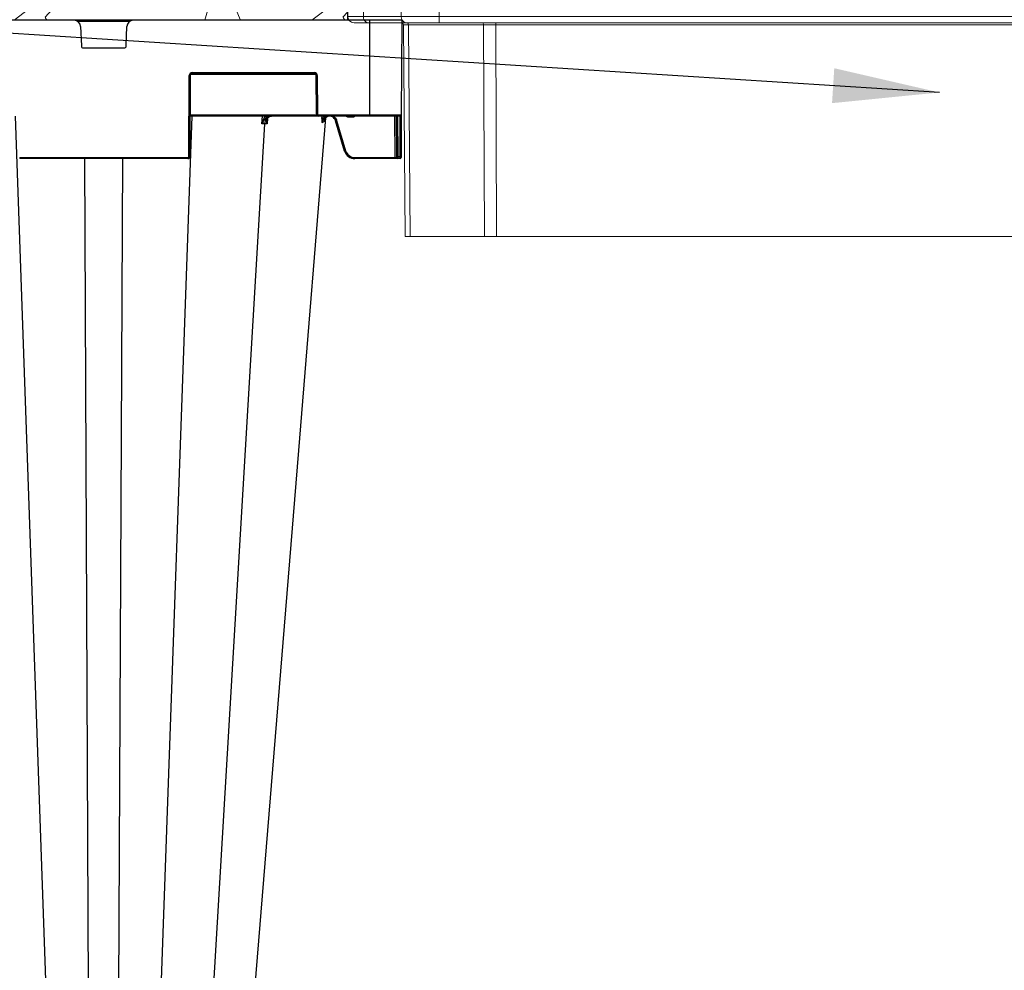
# Model space of a CAD drawing. Units: inches. Extents: x 95 to 119694, y 82 to 10991.
# Drawn here: x 12808 to 13270, y 3892 to 4338 of the extents above; entities that cross this region are included whole.
import ezdxf

# ---------------------------------------------------------------- set-up
doc = ezdxf.new("R2010")
doc.units = ezdxf.units.IN
doc.header["$MEASUREMENT"] = 0
doc.layers.get('0').update_dxf_attribs({"lineweight": 0})
for name, color, linetype, lineweight in [('Access', 7, 'Continuous', 5), ('ACO STORM-BRIXX', 7, 'Continuous', 15), ('Hatch Lines', 7, 'Continuous', 25), ('Hatching', 7, 'Continuous', 0)]:
    doc.layers.add(name, color=color, linetype=linetype, lineweight=lineweight)
doc.styles.add('_TCW_TXTSTY_1', font='verdana.ttf', dxfattribs={"height": 92.307693})
doc.styles.add('Text Style 1', font='arial.ttf')
doc.dimstyles.new('Common Dimension Style 1', dxfattribs={"dimtxt": 15.875, "dimasz": 15.875, "dimexe": 15.875, "dimexo": 15.875, "dimgap": 15.875, "dimtad": 0, "dimtih": 1, "dimtoh": 1, "dimdec": 3, "dimzin": 0, "dimdsep": 46, "dimlunit": 4, "dimtxsty": 'Text Style 1', "dimcen": 0, "dimadec": 0, "dimazin": 0, "dimtfac": 1, "dimtdec": 3, "dimtofl": 0, "dimtmove": 0, "dimatfit": 3, "dimfxl": 1, "dimtolj": 1, "dimtzin": 0, "dimarcsym": 0})

# ---------------------------------------------------------------- blocks, each defined once
blk = doc.blocks.new('ACO - 1014493 - FRONT')
at = {"layer": 'Access'}
for p, q in [((0.15, 103.4), (0, 120.5)), ((0, 120.5), (652.71, 120.5)), ((7.35, 120.5), (7.5, 103.4)), ((25.34, 103.4), (25.28, 120.5)), ((43.03, 120.5), (43.1, 103.4)), ((609.67, 120.5), (609.61, 103.4)), ((627.36, 103.4), (627.43, 120.5)), ((645.36, 120.5), (645.21, 103.4)), ((652.56, 103.4), (652.71, 120.5)), ((7.5, 103.4), (25.34, 103.4)), ((43.1, 103.4), (609.61, 103.4)), ((43.1, 103.4), (43.1, 100.42)), ((609.61, 103.4), (609.61, 100.42)), ((645.21, 103.4), (627.36, 103.4)), ((649.55, 100.42), (3.16, 100.42)), ((27.16, 0), (26.29, 99.42)), ((64, 99.42), (28.65, 99.42)), ((28.65, 99.42), (29.51, 0)), ((64.36, 0), (64, 99.42)), ((69.68, 99.42), (69.68, 100.42)), ((583.03, 99.42), (69.68, 99.42)), ((69.68, 99.42), (70.04, 0)), ((583.03, 99.42), (582.67, 0)), ((583.03, 99.42), (583.03, 100.42)), ((588.35, 0), (588.71, 99.42)), ((588.71, 99.42), (624.06, 99.42)), ((624.06, 99.42), (623.2, 0)), ((625.55, 0), (626.42, 99.42)), ((625.55, 0), (27.16, 0))]:
    blk.add_line(p, q, dxfattribs=at)
for centre, radius, start, end in [((3.16, 103.43), 3.01, 180.5, 270), ((10.16, 103.04), 2.68, 172.3243, 258.6762), ((28, 103.04), 2.68, 172.3243, 258.6762), ((624.71, 103.04), 2.68, 281.3238, 7.6757), ((642.55, 103.04), 2.68, 281.3238, 7.6757), ((649.55, 103.43), 3.01, 270, 359.5), ((25.29, 99.41), 1, 0.5, 90), ((27.76, 99.54), 0.893, 352.3229, 78.6768), ((63.11, 99.54), 0.893, 352.3229, 78.6768), ((589.6, 99.54), 0.893, 101.3232, 187.6771), ((624.95, 99.54), 0.893, 101.3232, 187.6771), ((625.24, -668.85), 768.27, 89.91227, 90.08773), ((627.42, 99.41), 1, 90, 179.5)]:
    blk.add_arc(centre, radius, start, end, dxfattribs=at)
for centre, major_axis, ratio, start_param, end_param in [((25.25, 103.43), (25.1, 0.03), 0.000434, 3.141596, 3.926963), ((43.1, 103.43), (25.1, 0.01), 0.001047, 3.926994, 4.712361), ((609.61, 103.43), (25.1, -0.01), 0.001047, 4.712417, 5.497784), ((627.45, 103.43), (25.1, -0.03), 0.000434, 5.497815, 6.283182), ((34.33, 99.41), (8.03, -0.01), 0.000452, 2.35623, 3.141597), ((69.68, 99.41), (8.03, 0), 0.001091, 1.570832, 2.356199), ((583.03, 99.41), (8.03, 0), 0.001091, 0.785394, 1.57076)]:
    blk.add_ellipse(centre, major_axis=major_axis, ratio=ratio, start_param=start_param, end_param=end_param, dxfattribs=at)

msp = doc.modelspace()

# ---------------------------------------------------------------- hatches: boundary and pattern name
at = {"layer": 'Hatching'}
h = msp.add_hatch(dxfattribs=at)
h.set_pattern_fill('GRAVEL', color=256, scale=140)
h.set_pattern_definition([(228.01279, (-19.34, 1643.571), (-1120, -1260), [18.835, -1864.6723]), (184.96974, (-31.9397, 1629.5714), (1680, 140), [32.3215, -3199.8295]), (132.51045, (-64.14, 1626.771), (1400, -1540), [22.7903, -2256.2446]), (267.27369, (-118.74, 1591.7714), (140, 2800), [29.4333, -2913.8981]), (292.833654, (-120.14, 1562.3714), (-700, 1680), [28.8617, -2857.3122]), (357.27369, (-108.94, 1535.7714), (-2800, 140), [29.4333, -2913.8981]), (37.69424, (-79.5397, 1534.3714), (-1820, -1400), [38.9241, -3853.4788]), (72.25533, (-48.7397, 1558.1714), (980, 3080), [36.7483, -3638.085]), (121.429566, (-37.54, 1593.1714), (-1120, 1820), [29.533, -2923.7702]), (175.23636, (-52.94, 1618.371), (1540, -140), [33.7165, -1652.1068]), (222.397438, (-86.5397, 1621.1714), (-1680, -1540), [43.6027, -4316.6725]), (138.81407, (19.86, 1590.371), (-980, 840), [14.8821, -1473.3383]), (171.469234, (8.66, 1600.1714), (1820, -280), [28.3132, -2803.0116]), (225, (-19.34, 1604.37), (-2e-14, -140), [19.799, -178.191]), (203.19859, (-29.14, 1621.171), (700, 280), [10.6621, -1055.5461]), (291.8014, (-38.94, 1616.971), (-140, 420), [15.0784, -738.8447]), (30.96376, (-33.34, 1602.971), (420, 280), [24.49, -791.8432]), (161.56505, (-12.34, 1615.57), (280, -140), [17.7087, -425.0101]), (16.38954, (-120.14, 1616.9714), (1400, 420), [24.808, -2455.9983]), (70.346176, (-96.34, 1623.971), (-560, -1540), [20.8125, -2060.4371]), (293.19859, (-12.34, 1643.571), (-280, 700), [21.3241, -1044.8841]), (343.61046, (-3.94, 1623.9714), (-1400, 420), [24.808, -2455.9983]), (339.44395, (-120.14, 1530.171), (-700, 280), [23.9232, -1172.2373]), (294.77514, (-97.74, 1521.771), (-700, 1540), [20.0449, -1984.45]), (66.80141, (-10.94, 1503.571), (280, 700), [21.3241, -1044.8841]), (17.354025, (-2.54, 1523.171), (-1820, -560), [23.4683, -2323.3593]), (69.44395, (-79.54, 1503.571), (-280, -700), [11.9616, -1184.1989]), (101.30993, (-19.34, 1503.571), (-140, 560), [7.1386, -706.7241]), (165.96376, (-20.74, 1510.57), (420, -140), [28.8617, -548.3731]), (186.009006, (-48.74, 1517.5714), (1400, 140), [26.747, -2647.9492]), (303.69007, (-33.34, 1590.37), (-140, 280), [20.1911, -484.5861]), (353.157227, (-22.1397, 1573.5714), (2380, -280), [35.2512, -3489.8588]), (60.9454, (12.86, 1569.371), (-560, -980), [14.4138, -1426.9744]), (90, (19.86, 1581.97), (-140, 140), [8.4, -131.6]), (120.25644, (-51.54, 1521.771), (560, -980), [19.4494, -1925.4928]), (48.01279, (-61.34, 1538.571), (1120, 1260), [37.6701, -1845.8373]), (0, (-36.14, 1566.57), (140, 140), [36.4, -103.6]), (325.30485, (0.26, 1566.571), (1400, -980), [22.136, -2191.4584]), (254.0546, (18.46, 1553.971), (-140, -560), [20.3843, -998.8311]), (207.645975, (12.8603, 1534.3714), (-2660, -1400), [33.1891, -3285.7264]), (175.42608, (-16.5397, 1518.9714), (-1820, 140), [35.1119, -3476.0703])])
h.paths.add_polyline_path([(12061.33742, 4227.08132), (12170.77938, 4227.08337), (12170.77938, 4242.0811), (12347.15761, 4242.2078), (12347.15761, 3971.11086), (12347.10982, 4338.10842), (12386.64471, 4338.10842), (12387.15761, 4338.11066), (12961.63013, 4338.11066), (12961.63013, 4357.05809), (13067.14283, 4357.04636), (13067.14283, 4505.85963), (12061.33742, 4505.85963)])

# ---------------------------------------------------------------- linework, layer by layer
at = {"layer": 'ACO STORM-BRIXX', "color": 0, "linetype": 'ByBlock', "lineweight": -2}
for p, q in [((12987.15763, 4338.11066), (12387.15761, 4338.11066)), ((12859.38943, 4337.61284), (12834.9258, 4337.61284)), ((12836.26856, 4335.22596), (12836.62063, 4326.07222)), ((12857.6946, 4326.07222), (12858.04667, 4335.22596)), ((12972.15762, 4293.11066), (12972.15762, 4338.11066)), ((12987.15763, 4338.11066), (12986.96344, 4293.60848)), ((12837.6199, 4325.11066), (12856.69534, 4325.11066)), ((12887.16197, 4274.1063), (12887.32781, 4312.11502)), ((12887.8278, 4312.11502), (12887.66197, 4274.1063)), ((12946.8522, 4312.61284), (12887.96303, 4312.61284)), ((12888.8278, 4313.60848), (12945.98745, 4313.60848)), ((12888.8278, 4313.60848), (12888.8278, 4313.11066)), ((12945.98745, 4313.11066), (12888.8278, 4313.11066)), ((12945.98745, 4313.60848), (12945.98745, 4313.11066)), ((12947.066, 4294.1063), (12946.98744, 4312.11502)), ((12947.48743, 4312.11502), (12947.56599, 4294.1063)), ((12887.74705, 4293.60848), (12947.20124, 4293.60848)), ((12948.06598, 4293.60848), (12986.96344, 4293.60848)), ((12948.06598, 4293.60848), (12948.06598, 4293.11066)), ((12986.96344, 4293.60848), (12986.87835, 4274.1063)), ((12820.10988, 3882.5447), (12805.66372, 4293.11066)), ((12874.20535, 3882.5447), (12888.65151, 4293.11066)), ((12986.46345, 4293.11066), (12887.74489, 4293.11066)), ((12898.68053, 3882.48557), (12922.76533, 4289.44426)), ((12921.49289, 4289.44352), (12921.69817, 4293.11066)), ((12922.71543, 4293.11066), (12922.67679, 4292.41959)), ((12924.10231, 4291.89394), (12923.95035, 4289.44352)), ((12924.11579, 4292.11143), (12924.11284, 4292.06394)), ((12951.3648, 4292.19177), (12938.61927, 4135.95726)), ((12949.68592, 4291.88063), (12949.7941, 4293.11066)), ((12950.08876, 4291.84659), (12950.4333, 4292.50648)), ((12950.78336, 4292.1638), (12950.31004, 4291.60803)), ((12950.48662, 4293.11066), (12950.4333, 4292.50648)), ((12950.4333, 4292.50648), (12951.24488, 4293.11066)), ((12951.0641, 4292.37022), (12950.92629, 4290.75386)), ((12960.33864, 4276.67392), (12956.08171, 4290.86375)), ((12956.5606, 4291.00526), (12960.81756, 4276.81541)), ((12961.96656, 4292.61284), (12961.96656, 4293.11066)), ((12964.34869, 4292.61284), (12961.96656, 4292.61284)), ((12964.34869, 4292.61284), (12964.34869, 4293.11066)), ((12984.07997, 4273.60848), (12983.99489, 4293.11066)), ((12984.8278, 4274.1063), (12984.74489, 4293.11066)), ((12985.24489, 4293.11066), (12985.3278, 4274.1063)), ((12986.37836, 4274.1063), (12986.46127, 4293.11066)), ((12807.65327, 4273.60848), (12886.66198, 4273.60848)), ((12807.65327, 4273.60848), (12807.65327, 4273.11066)), ((12886.66198, 4273.11066), (12807.65327, 4273.11066)), ((12840.00811, 3882.5447), (12838.25164, 4273.11066)), ((12854.30713, 3882.5447), (12856.06359, 4273.11066)), ((12886.66198, 4273.60848), (12886.66198, 4273.11066)), ((12965.12778, 4273.60848), (12984.07997, 4273.60848)), ((12965.12778, 4273.60848), (12965.12778, 4273.11066)), ((12986.37618, 4273.11066), (12965.12778, 4273.11066)), ((12984.07997, 4273.60848), (12984.07997, 4273.11066)), ((12984.82998, 4273.60848), (12984.8278, 4274.1063)), ((12985.3278, 4274.1063), (12986.37836, 4274.1063)), ((12985.3278, 4274.1063), (12985.32997, 4273.11066)), ((12986.37618, 4273.11066), (12986.37836, 4274.1063)), ((12986.87835, 4274.1063), (12986.87618, 4273.60848)), ((12938.61927, 4135.95726), (12917.94451, 3882.48626))]:
    msp.add_line(p, q, dxfattribs=at)
for centre, radius, start, end in [((12833.27079, 4335.11066), 3, 2.2025982, 90), ((12861.04445, 4335.11066), 3, 90, 177.7974018), ((12837.6199, 4326.11066), 1, 182.2025982, 270), ((12856.69534, 4326.11066), 1, 270, 357.7974018), ((12888.8278, 4312.10848), 1.5, 90, 179.75), ((12887.5778, 4340.76861), 28.65468, 269.5001186, 270.4998814), ((12888.8278, 4312.11066), 1, 90, 179.75), ((12945.98744, 4312.10848), 1.5, 0.25, 90), ((12945.98744, 4312.11066), 1, 0.25, 90), ((12947.23744, 4340.76818), 28.65425, 269.500111, 270.499889), ((12947.31599, 4322.68988), 28.58467, 269.4988943, 270.5011057), ((12948.066, 4294.11066), 1, 180.25, 270), ((12948.066, 4294.10848), 0.5, 180.25, 270), ((12986.46345, 4293.61066), 0.5, 270, 359.75), ((12923.35813, 4292.85962), 0.81108, 212.8558513, 263.4288237), ((12924.08427, 4292.23118), 0.17803, 264.8505239, 320.1531235), ((12991.52524, 4334.13277), 58.49184, 225.3701174, 225.8499708), ((12953.28251, 4290.33285), 2.76201, 97.8303155, 175.5186495), ((12952.12603, 4305.35365), 29.83243, 285.9793708, 286.9384976), ((12965.12777, 4278.11066), 5, 196.6992442, 270), ((12965.12777, 4278.10848), 4.5, 196.6992442, 270), ((12886.66197, 4274.10848), 0.5, 270, 359.75), ((12886.66197, 4274.11066), 1, 270, 359.75), ((12887.41197, 4302.64924), 28.54404, 269.4981809, 270.5018191), ((12984.45498, 4337.82786), 64.22048, 269.6654309, 270.3345691), ((12985.0778, 4302.64767), 28.54247, 269.4981533, 270.5018467), ((12985.32998, 4273.61066), 0.5, 180.25, 270), ((12986.37618, 4273.61066), 0.5, 270, 359.75), ((12986.62836, 4302.64767), 28.54247, 269.4981533, 270.5018467)]:
    msp.add_arc(centre, radius, start, end, dxfattribs=at)
for points, knots in [([(12921.49289, 4289.44352), (12921.49413, 4289.44779), (12921.59838, 4289.80641), (12921.85579, 4290.5762), (12922.28016, 4291.58215), (12922.56763, 4292.1891), (12922.67679, 4292.41959)], [0, 0, 0, 0, 0.004147871, 0.348423773, 0.75257562, 1, 1, 1, 1]), ([(12923.26531, 4292.05387), (12923.10936, 4291.85609), (12922.7064, 4291.34506), (12922.05326, 4290.44824), (12921.6564, 4289.76541), (12921.49473, 4289.44714), (12921.49289, 4289.44352)], [0, 0, 0, 0, 0.253674298, 0.65546313, 0.996085488, 1, 1, 1, 1]), ([(12922.76533, 4289.44426), (12922.76532, 4289.44426), (12922.59181, 4289.44426), (12922.1365, 4289.44429), (12921.70777, 4289.44378), (12921.49289, 4289.44352)], [0, 0, 0, 0, 0.000042837, 0.498811131, 1, 1, 1, 1]), ([(12922.67679, 4292.41959), (12922.73121, 4292.48916), (12922.96192, 4292.78411), (12923.24699, 4292.96922), (12923.46481, 4293.11066)], [0, 0, 0, 0, 0.23590397, 1, 1, 1, 1]), ([(12925.58402, 4293.11066), (12925.56135, 4293.11041), (12925.43143, 4293.10901), (12924.98575, 4293.05685), (12924.26358, 4292.73591), (12923.49498, 4291.91331), (12922.93836, 4290.77784), (12922.82301, 4289.88879), (12922.76533, 4289.44426)], [0, 0, 0, 0, 0.016237983, 0.093050484, 0.31980193, 0.546540898, 0.773268872, 1, 1, 1, 1]), ([(12923.95035, 4289.44352), (12923.77047, 4289.44378), (12923.41156, 4289.44429), (12922.89467, 4289.44426), (12922.76534, 4289.44426), (12922.76533, 4289.44426)], [0, 0, 0, 0, 0.501179264, 0.999961684, 1, 1, 1, 1]), ([(12925.18176, 4293.11066), (12924.86353, 4293.06643), (12924.22705, 4292.97798), (12923.60018, 4292.47083), (12923.31414, 4292.11467), (12923.26531, 4292.05387)], [0, 0, 0, 0, 0.453336012, 0.906673224, 1, 1, 1, 1]), ([(12923.95035, 4289.44352), (12923.94919, 4289.44714), (12923.84722, 4289.7654), (12923.69085, 4290.44825), (12923.66522, 4291.34506), (12923.95582, 4291.85609), (12924.06829, 4292.05387)], [0, 0, 0, 0, 0.0039146997, 0.3445347576, 0.7463244166, 1, 1, 1, 1]), ([(12923.90268, 4291.03412), (12923.88484, 4290.86123), (12923.83179, 4290.34703), (12923.90095, 4289.80634), (12923.94977, 4289.44779), (12923.95035, 4289.44352)], [0, 0, 0, 0, 0.333564665, 0.992064946, 1, 1, 1, 1]), ([(12924.22235, 4292.1151), (12924.21609, 4292.10818), (12924.08947, 4291.96828), (12923.94717, 4291.64265), (12923.91052, 4291.2733), (12923.89131, 4291.07964)], [0, 0, 0, 0, 0.024164812, 0.488355354, 1, 1, 1, 1]), ([(12924.06829, 4292.05387), (12924.11729, 4292.11467), (12924.40433, 4292.47087), (12925.03161, 4292.97796), (12925.66604, 4293.06642), (12925.98325, 4293.11066)], [0, 0, 0, 0, 0.093317067, 0.546665757, 1, 1, 1, 1]), ([(12949.68592, 4291.88063), (12949.6725, 4291.72864), (12949.66457, 4291.57761), (12949.65745, 4291.27707), (12949.65835, 4291.12684), (12949.67127, 4290.68788), (12949.6933, 4290.40871), (12949.72079, 4290.13451)], [0, 0, 0, 0, 0.25, 0.25, 0.5, 0.5, 1, 1, 1, 1]), ([(12949.72079, 4290.13451), (12949.72099, 4290.13869), (12949.72255, 4290.17185), (12949.73083, 4290.31888), (12949.78527, 4290.89641), (12949.95457, 4291.42652), (12950.08873, 4291.84658)], [0, 0, 0, 0, 0.007191195, 0.057006874, 0.252758826, 1, 1, 1, 1]), ([(12950.31005, 4291.60803), (12950.15557, 4291.39574), (12950.02615, 4291.15939), (12949.82811, 4290.6634), (12949.75855, 4290.4007), (12949.72079, 4290.13451)], [0, 0, 0, 0, 0.5, 0.5, 1, 1, 1, 1]), ([(12950.31006, 4291.60804), (12950.30221, 4291.6326), (12950.27766, 4291.66759), (12950.20087, 4291.75036), (12950.14869, 4291.79807), (12950.08875, 4291.84657)], [0, 0, 0, 0, 0.5, 0.5, 1, 1, 1, 1]), ([(12956.08168, 4290.86377), (12956.08168, 4290.86379), (12956.08168, 4290.94269), (12955.87042, 4291.34049), (12955.53213, 4292.04096), (12954.68011, 4292.73135), (12953.67064, 4293.1147), (12952.58411, 4293.13317), (12951.56368, 4292.81749), (12951.03546, 4292.37499), (12950.78336, 4292.1638)], [0, 0, 0, 0, 0.0000085455, 0.0361996195, 0.1979443714, 0.3599220004, 0.5225608518, 0.6860236337, 0.8501508447, 1, 1, 1, 1]), ([(12950.92289, 4290.75368), (12950.92321, 4290.75923), (12950.92357, 4290.76567), (12950.92376, 4290.78413), (12950.91757, 4290.99341), (12950.95179, 4291.43074), (12951.18308, 4292.02338), (12951.58631, 4292.48732), (12951.91343, 4292.71546), (12952.07311, 4292.79822), (12952.10527, 4292.81489)], [0, 0, 0, 0, 0.005709324, 0.006643865, 0.020752462, 0.266279448, 0.590489402, 0.815554767, 0.96284695, 1, 1, 1, 1]), ([(12954.90052, 4293.11066), (12954.90301, 4293.10973), (12955.28862, 4292.96537), (12955.88505, 4292.33406), (12956.37807, 4291.56864), (12956.53239, 4291.09234), (12956.5606, 4291.00526)], [0, 0, 0, 0, 0.002910659, 0.451714824, 0.899760904, 1, 1, 1, 1]), ([(12956.08169, 4290.86376), (12956.08185, 4290.86323), (12956.13353, 4290.87817), (12956.31081, 4290.93055), (12956.43532, 4290.96767), (12956.5606, 4291.00525)], [0, 0, 0, 0, 0.5, 0.5, 1, 1, 1, 1]), ([(12961.96656, 4292.61284), (12961.84527, 4292.62573), (12961.60295, 4292.65148), (12961.27611, 4292.83092), (12961.12593, 4293.01826), (12961.05187, 4293.11066)], [0, 0, 0, 0, 0.33680298, 0.672916802, 1, 1, 1, 1]), ([(12965.26335, 4293.11066), (12965.18929, 4293.01826), (12965.03912, 4292.83093), (12964.7123, 4292.65147), (12964.46998, 4292.62573), (12964.34869, 4292.61284)], [0, 0, 0, 0, 0.32709111, 0.663188873, 1, 1, 1, 1])]:
    msp.add_open_spline(points, degree=3, knots=knots, dxfattribs=at)
for points in [[(12949.68592, 4291.88063), (12949.76202, 4291.87463), (12949.90992, 4291.86214), (12950.08874, 4291.84659)], [(12949.72079, 4290.13451), (12950.05105, 4290.30352), (12950.3182, 4290.44064), (12950.52895, 4290.54866)], [(12950.52906, 4290.55001), (12950.60233, 4290.58761), (12950.66968, 4290.62217), (12950.73137, 4290.65383)], [(12950.73137, 4290.65383), (12950.80409, 4290.69114), (12950.86906, 4290.72445), (12950.92644, 4290.75384)]]:
    msp.add_open_spline(points, degree=3, dxfattribs=at)
at = {"layer": 'Hatch Lines'}
msp.add_lwpolyline([(12061.33742, 4505.85963), (13067.14283, 4505.85963), (13067.14283, 4357.04636), (12961.63013, 4357.05809), (12961.63013, 4338.10842), (12347.10982, 4338.10842), (12347.15761, 4242.2078), (12170.77938, 4242.0811), (12170.77938, 4227.08337), (12061.33742, 4227.08132)], close=True, dxfattribs=at)

# ---------------------------------------------------------------- block references
at = {"layer": 'Access'}
msp.add_blockref('ACO - 1014493 - FRONT', (12961.63013, 4236.55809), dxfattribs=at)

# ---------------------------------------------------------------- texts
at = {"linetype": 'Continuous', "insert": (9825.97751, 4212.1847), "char_height": 92.3076923, "attachment_point": 1, "style": '_TCW_TXTSTY_1'}
msp.add_mtext_dynamic_manual_height_columns('\\pi789.62537;Detention Inlet\\P\\pi100.82029;(location based on usage)', width=1735.2677765, gutter_width=1, heights=[0], dxfattribs=at)

# ---------------------------------------------------------------- leaders
at = {"linetype": 'Continuous', "lineweight": 0, "annotation_type": 0, "has_hookline": 1, "hookline_direction": 1, "text_width": 1889.30103}
msp.add_leader([(13239.77249, 4304.19028), (11472.00867, 4416.89484)], dimstyle='Common Dimension Style 1', override={"dimtxt": 92.307692, "dimasz": 50, "dimpost": ''}, dxfattribs=at)

doc.saveas('drawing.dxf')
